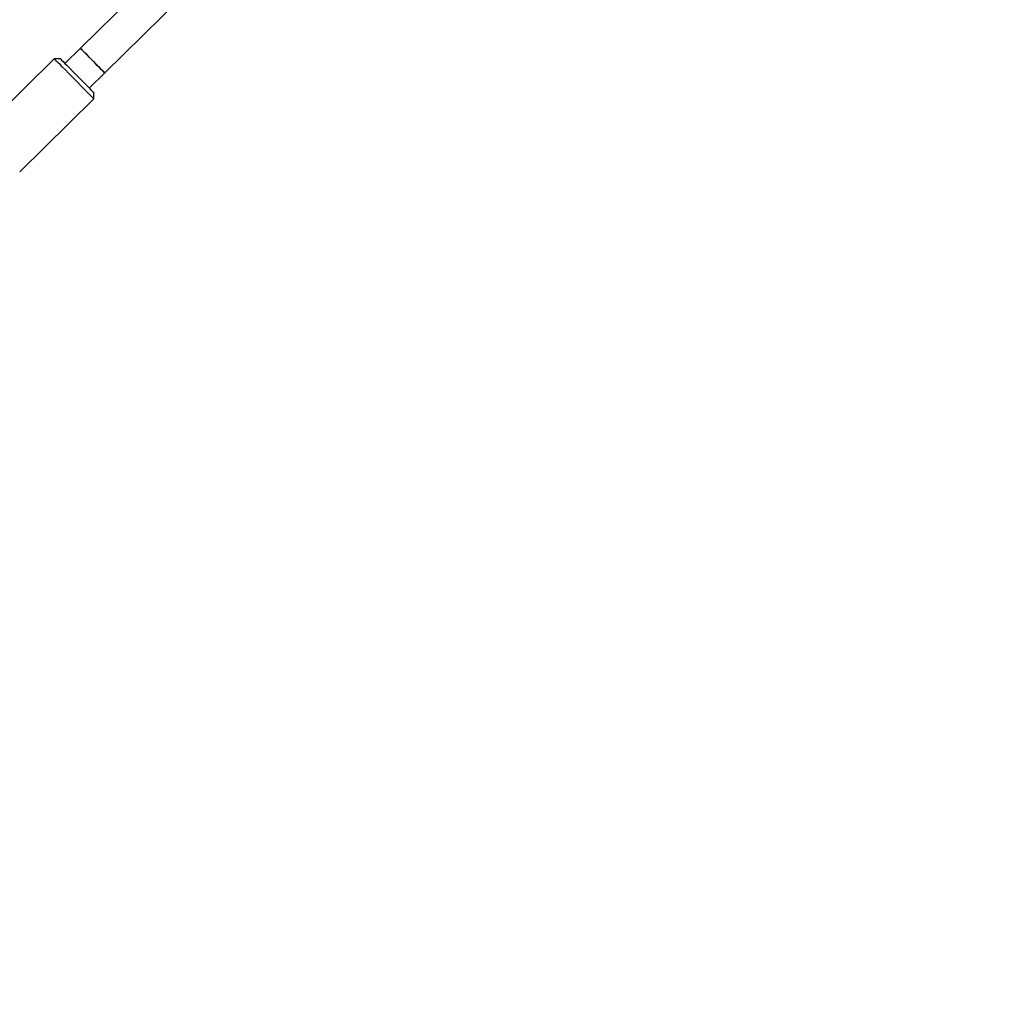
# Model space of a CAD drawing. Units: millimetres. Extents: x -5968 to 7145, y -3702 to 4790.
# Drawn here: x 3067 to 3521, y -2238 to -1790 of the extents above; entities that cross this region are included whole.
import ezdxf

# ---------------------------------------------------------------- set-up
doc = ezdxf.new("R2010")
doc.units = ezdxf.units.MM
doc.layers.add('WYMIARY', color=7, linetype='Continuous')
doc.styles.add('SLDTEXTSTYLE0', font='TXT', dxfattribs={"width": 0.75})
doc.dimstyles.new('SLDDIMSTYLE0', dxfattribs={"dimtxt": 264.583333, "dimasz": 3.302, "dimexe": 0, "dimexo": 0.0625, "dimgap": 66.145833, "dimtad": 1, "dimdec": 0, "dimrnd": 1e-09, "dimzin": 12, "dimdsep": 46, "dimtxsty": 'SLDTEXTSTYLE0', "dimsah": 1, "dimcen": 0.09, "dimadec": 0, "dimazin": 3, "dimtfac": 1, "dimtdec": 0, "dimtofl": 0, "dimtmove": 0, "dimatfit": 3, "dimfxl": 0, "dimfrac": 2, "dimtolj": 1, "dimtzin": 12, "dimarcsym": 0})

# ---------------------------------------------------------------- blocks, each defined once
blk = doc.blocks.new('_D')
at = {"layer": 'WYMIARY', "color": 7}
for p, q in [((2441.26, 3928.34), (7140.05, 3928.34)), ((7139.05, 3928.34), (7139.05, -3702.49)), ((2441.26, -3702.49), (7140.05, -3702.49))]:
    blk.add_line(p, q, dxfattribs=at)
for points in [[(7139.05, 3928.34), (7138.54, 3925.03), (7139.56, 3925.03)], [(7139.05, -3702.49), (7139.56, -3699.19), (7138.54, -3699.19)]]:
    blk.add_solid(points, dxfattribs=at)
at = {"layer": 'WYMIARY', "color": 7, "insert": (6797.98, -33.22), "char_height": 264.583, "attachment_point": 1, "rotation": 90, "style": 'SLDTEXTSTYLE0'}
blk.add_mtext('7631', dxfattribs=at)

msp = doc.modelspace()

# ---------------------------------------------------------------- linework, layer by layer
at = {"color": 7, "linetype": 'Continuous', "lineweight": 25}
for p, q in [((3266.21, -1634.64), (3094.87, -1803.41)), ((3106.1, -1814.81), (3278.96, -1644.54)), ((3094.87, -1803.41), (3087.75, -1810.42)), ((3082.82, -1808.27), (3048.62, -1841.95)), ((3085.64, -1808.29), (3082.82, -1808.27)), ((3098.98, -1821.82), (3106.1, -1814.81)), ((3101.06, -1826.79), (3101.08, -1823.96)), ((3066.87, -1860.48), (3101.06, -1826.79))]:
    msp.add_line(p, q, dxfattribs=at)
at = {"color": 7, "linetype": 'Continuous', "lineweight": 25, "flags": 128}
for points in [[(3106.1, -1814.81), (3106.08, -1814.78), (3105.84, -1814.54), (3105.34, -1814.03), (3104.62, -1813.3), (3103.71, -1812.37), (3102.65, -1811.29), (3101.48, -1810.11), (3100.27, -1808.88), (3099.07, -1807.66), (3097.94, -1806.51), (3096.92, -1805.48), (3096.07, -1804.62), (3095.43, -1803.97), (3095.02, -1803.56), (3094.87, -1803.41), (3094.87, -1803.41)], [(3094.87, -1803.41), (3094.92, -1803.45), (3095.2, -1803.74), (3095.72, -1804.27), (3096.47, -1805.03), (3097.41, -1805.98), (3098.49, -1807.07), (3099.67, -1808.27), (3100.88, -1809.5), (3102.07, -1810.71), (3103.2, -1811.85), (3104.19, -1812.86), (3105.01, -1813.7), (3105.62, -1814.32), (3105.99, -1814.69), (3106.1, -1814.81)], [(3101.06, -1826.79), (3101.05, -1826.78), (3100.87, -1826.59), (3100.44, -1826.15), (3099.78, -1825.48), (3098.9, -1824.59), (3097.84, -1823.5), (3096.61, -1822.26), (3095.26, -1820.88), (3093.81, -1819.42), (3092.32, -1817.9), (3090.81, -1816.37), (3089.34, -1814.87), (3087.93, -1813.45), (3086.64, -1812.14), (3085.49, -1810.97), (3084.51, -1809.98), (3083.74, -1809.2), (3083.2, -1808.65), (3082.89, -1808.34), (3082.82, -1808.27)], [(3085.64, -1808.29), (3085.65, -1808.3), (3085.82, -1808.47), (3086.23, -1808.88), (3086.88, -1809.53), (3087.73, -1810.4), (3088.76, -1811.44), (3089.94, -1812.64), (3091.23, -1813.95), (3092.59, -1815.33), (3093.97, -1816.73), (3095.34, -1818.12), (3096.64, -1819.44), (3097.83, -1820.65), (3098.89, -1821.72), (3099.76, -1822.61), (3100.43, -1823.3), (3100.87, -1823.75), (3101.07, -1823.95), (3101.08, -1823.96)]]:
    msp.add_lwpolyline(points, dxfattribs=at)

# ---------------------------------------------------------------- dimensions: what is measured, and where the dimension line sits
at = {"layer": 'WYMIARY', "color": 7}
dim = msp.add_linear_dim(base=(7139.05, -3702.49), p1=(2440.26, 3928.34), p2=(2440.26, -3702.49), angle=90, dimstyle='SLDDIMSTYLE0', dxfattribs=at)
dim.commit()
dim.dimension.update_dxf_attribs({"geometry": '_D', "text_midpoint": (7139.05, 357.77), "dimtype": 160})

doc.saveas('drawing.dxf')
